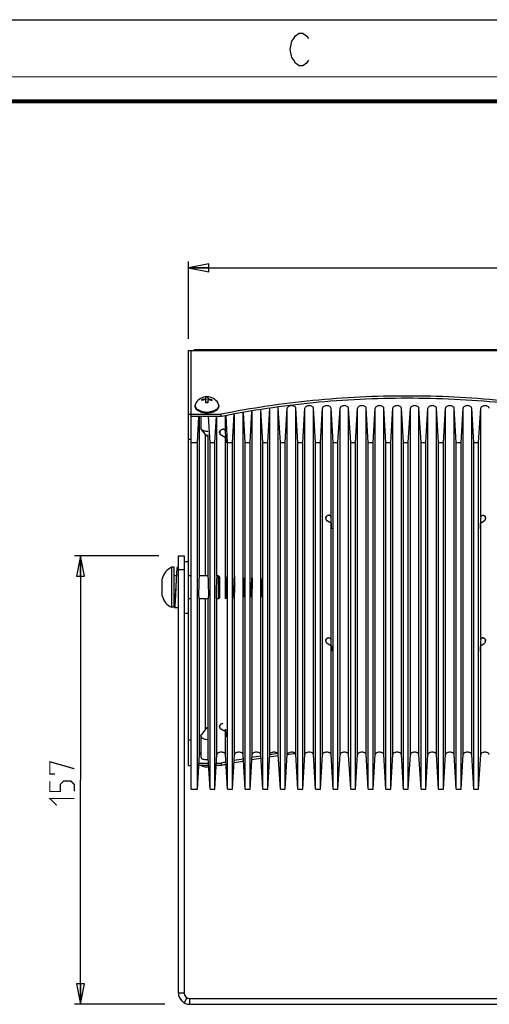
# Model space of a CAD drawing. Units: millimetres. Extents: x 0 to 420, y 0 to 297.
# Drawn here: x 130 to 187, y 176 to 297 of the extents above; entities that cross this region are included whole.
import ezdxf

# ---------------------------------------------------------------- set-up
doc = ezdxf.new("R2010")
doc.units = ezdxf.units.MM
doc.header["$LTSCALE"] = 23.1
doc.layers.get('0').update_dxf_attribs({"linetype": 'CONTINUOUS'})
doc.layers.add('02___PRT_ALL_AXES', color=7, linetype='CONTINUOUS')
doc.layers.add('7_ALL_FEATURES', color=7, linetype='CONTINUOUS')
doc.styles.get("Standard").update_dxf_attribs({"font": 'txt', "width": 0.85})
doc.dimstyles.new('DIMSTYLE_2', dxfattribs={"dimtxt": 3, "dimasz": 2.5, "dimexe": 0.18, "dimexo": 0.0625, "dimgap": 0.09, "dimtad": 1, "dimlfac": 2.857143, "dimdsep": 46, "dimtxsty": 'STANDARD', "dimblk": 'CLOSED', "dimblk1": 'CLOSED', "dimblk2": 'CLOSED', "dimcen": 0.09, "dimadec": 0, "dimazin": 0, "dimtp": 0.5, "dimtm": 0.5, "dimtfac": 1, "dimtofl": 0, "dimtmove": 0, "dimatfit": 3, "dimldrblk": 'CLOSED', "dimfxl": 1, "dimtolj": 1, "dimarcsym": 0})

# ---------------------------------------------------------------- blocks, each defined once
blk = doc.blocks.new('_CLOSED')
at = {"color": 0, "linetype": 'BYBLOCK'}
for p, q in [((0, 0), (-1, 0.2)), ((-1, 0.2), (-1, -0.2)), ((-1, -0.2), (0, 0)), ((-1, 0), (0, 0))]:
    blk.add_line(p, q, dxfattribs=at)
blk = doc.blocks.new('*D1')
at = {"color": 2, "linetype": 'CONTINUOUS'}
for p, q in [((150.16, 257.9), (150.16, 267.35)), ((255.86, 258.03), (255.86, 267.35)), ((150.16, 266.6), (203.01, 266.6)), ((255.86, 266.6), (203.01, 266.6))]:
    blk.add_line(p, q, dxfattribs=at)
at = {"color": 2, "linetype": 'CONTINUOUS', "xscale": 2.5, "yscale": 2.5, "zscale": 2.5, "rotation": 180}
blk.add_blockref('_CLOSED', (150.16, 266.6), dxfattribs=at)
at = {"color": 2, "linetype": 'CONTINUOUS', "xscale": 2.5, "yscale": 2.5, "zscale": 2.5}
blk.add_blockref('_CLOSED', (255.86, 266.6), dxfattribs=at)
blk = doc.blocks.new('*D2')
at = {"color": 2, "linetype": 'CONTINUOUS'}
for p, q in [((146.54, 231.29), (136.2, 231.29)), ((136.95, 231.29), (136.95, 203.82)), ((136.95, 176.34), (136.95, 203.82)), ((147.29, 176.34), (136.2, 176.34))]:
    blk.add_line(p, q, dxfattribs=at)
at = {"color": 2, "linetype": 'CONTINUOUS', "xscale": 2.5, "yscale": 2.5, "zscale": 2.5}
for p, rotation in [((136.95, 231.29), 90), ((136.95, 176.34), 270)]:
    blk.add_blockref('_CLOSED', p, dxfattribs=dict(at, rotation=rotation))

msp = doc.modelspace()

# ---------------------------------------------------------------- linework, layer by layer
at = {"color": 7, "linetype": 'CONTINUOUS'}
msp.add_line((0, 297), (420, 297), dxfattribs=at)
at = {"color": 2, "linetype": 'CONTINUOUS'}
msp.add_lwpolyline([(164.8549, 292.0254), (164.6299, 291.6921), (164.1799, 291.3588), (163.7299, 291.3588), (163.2799, 291.6921), (163.0549, 292.0254), (162.8299, 292.3588), (162.6049, 293.3588), (162.8299, 294.3588), (163.0549, 294.6921), (163.2799, 295.0254), (163.7299, 295.3588), (164.1799, 295.3588), (164.6299, 295.0254), (164.8549, 294.6921)], dxfattribs=at)
at = {"color": 7, "linetype": 'CONTINUOUS'}
for points, const_width in [([(0, 290), (420, 290)], 0.1), ([(10.0536, 287), (410, 287)], 0.5)]:
    msp.add_lwpolyline(points, dxfattribs=dict(at, const_width=const_width))
at = {"color": 2, "linetype": 'CONTINUOUS', "const_width": 0.15}
for points in [[(133.8389, 204.5654), (133.1961, 204.5654), (133.1961, 206.0654), (136.1961, 205.2083)], [(136.1961, 202.4226), (136.1961, 203.2797), (135.7675, 203.7083), (134.9103, 203.7083), (134.4818, 203.2797), (134.4818, 202.4226), (133.1961, 202.4226), (133.1961, 203.7083)], [(134.0532, 200.7083), (133.1961, 201.5655), (136.1961, 201.5655)]]:
    msp.add_lwpolyline(points, dxfattribs=at)
at = {"color": 2, "linetype": 'CONTINUOUS'}
for centre, major_axis, start_param, end_param in [((151.4629, 227.4404), (0.0288, 1.4), 0.00058011, 3.14217276), ((152.5991, 227.4404), (-0.0288, 1.4), 3.14101255, 6.2826052), ((153.6154, 227.4404), (0.0288, 1.4), 0.00058011, 3.14217276), ((154.7516, 227.4404), (-0.0288, 1.4), 2.51269402, 6.74745401), ((155.7679, 227.4404), (0.0288, 1.4), -0.4642687, 3.77049129)]:
    msp.add_ellipse(centre, major_axis=major_axis, ratio=0.02823959, start_param=start_param, end_param=end_param, dxfattribs=at)
for points in [[(154.7082, 228.6919), (154.7069, 228.655), (154.6964, 228.5666), (154.6786, 228.3888), (154.6771, 228.1665), (154.695, 227.9127), (154.7068, 227.7382), (154.7082, 227.6506)], [(155.8113, 227.6506), (155.8126, 227.728), (155.8223, 227.8872), (155.8407, 228.1333), (155.8426, 228.363), (155.8244, 228.5577), (155.8127, 228.6524), (155.8113, 228.6919)]]:
    msp.add_open_spline(points, degree=3, dxfattribs=at)
at = {"layer": '02___PRT_ALL_AXES', "color": 7, "linetype": 'CONTINUOUS'}
for p, q in [((151.821, 250.316), (151.821, 250.46)), ((152.311, 250.028), (152.311, 250.7481)), ((152.311, 250.1305), (152.556, 250.1305)), ((152.556, 250.7481), (152.556, 250.028)), ((153.046, 250.46), (153.046, 250.316)), ((150.1585, 205.612), (150.1585, 248.6517)), ((150.5085, 248.6517), (154.1835, 248.6517)), ((150.9985, 249.7435), (150.9985, 249.6289)), ((153.8685, 249.7435), (153.8685, 249.6289)), ((154.1835, 248.3685), (154.1835, 248.6517)), ((155.5601, 245.1798), (155.7652, 248.6317)), ((157.1119, 245.1798), (156.8956, 248.8198)), ((157.7126, 245.1798), (157.9392, 248.9934)), ((159.2644, 245.1798), (159.0271, 249.1744)), ((159.8651, 245.1798), (160.1163, 249.4079)), ((161.4169, 245.1798), (161.1657, 249.4079)), ((162.0176, 245.1798), (162.2688, 249.4079)), ((163.5694, 245.1798), (163.3182, 249.4079)), ((164.1701, 245.1798), (164.4213, 249.4079)), ((165.7219, 245.1798), (165.4707, 249.4079)), ((166.3226, 245.1798), (166.5738, 249.4079)), ((167.8744, 245.1798), (167.6232, 249.4079)), ((168.4751, 245.1798), (168.7263, 249.4079)), ((170.0269, 245.1798), (169.7757, 249.4079)), ((170.6276, 245.1798), (170.8788, 249.4079)), ((172.1794, 245.1798), (171.9282, 249.4079)), ((172.7801, 245.1798), (173.0313, 249.4079)), ((174.3319, 245.1798), (174.0807, 249.4079)), ((174.9326, 245.1798), (175.1838, 249.4079)), ((176.4844, 245.1798), (176.2332, 249.4079)), ((177.0851, 245.1798), (177.3363, 249.4079)), ((178.6369, 245.1798), (178.3857, 249.4079)), ((179.2376, 245.1798), (179.4888, 249.4079)), ((180.7894, 245.1798), (180.5382, 249.4079)), ((181.3901, 245.1798), (181.6413, 249.4079)), ((182.9419, 245.1798), (182.6907, 249.4079)), ((183.5426, 245.1798), (183.7938, 249.4079)), ((185.0944, 245.1798), (184.8432, 249.4079)), ((185.6951, 245.1798), (185.9463, 249.4079)), ((151.2551, 245.1798), (151.4446, 248.3685)), ((151.6985, 248.3685), (151.6985, 246.9778)), ((152.8069, 245.1798), (152.6174, 248.3685)), ((153.4076, 245.1798), (153.5971, 248.3685)), ((154.9594, 245.1798), (154.7642, 248.4652)), ((152.4335, 245.9479), (151.7663, 246.7966)), ((152.2242, 246.2141), (152.2242, 228.8404)), ((150.5085, 245.537), (150.1585, 245.537)), ((150.5085, 245.1798), (151.2551, 245.1798)), ((151.2551, 202.7064), (151.2551, 245.1798)), ((152.4335, 245.9479), (152.5801, 246.1344)), ((152.5801, 228.6919), (152.5801, 246.1344)), ((152.8069, 202.7064), (152.8069, 245.1798)), ((152.8069, 245.1798), (153.4076, 245.1798)), ((153.4076, 202.7064), (153.4076, 245.1798)), ((154.4845, 245.8925), (154.1764, 246.0829)), ((154.4845, 245.8925), (154.735, 246.0473)), ((154.7516, 245.1625), (154.7516, 245.7585)), ((154.9594, 202.7064), (154.9594, 245.1798)), ((154.9594, 245.1798), (155.5601, 245.1798)), ((155.5601, 202.7064), (155.5601, 245.1798)), ((157.1119, 202.7064), (157.1119, 245.1798)), ((157.1119, 245.1798), (157.7126, 245.1798)), ((157.7126, 202.7064), (157.7126, 245.1798)), ((159.2644, 202.7064), (159.2644, 245.1798)), ((159.2644, 245.1798), (159.8651, 245.1798)), ((159.8651, 202.7064), (159.8651, 245.1798)), ((161.4169, 202.7064), (161.4169, 245.1798)), ((161.4169, 245.1798), (162.0176, 245.1798)), ((162.0176, 202.7064), (162.0176, 245.1798)), ((163.5694, 202.7064), (163.5694, 245.1798)), ((163.5694, 245.1798), (164.1701, 245.1798)), ((164.1701, 202.7064), (164.1701, 245.1798)), ((165.7219, 202.7064), (165.7219, 245.1798)), ((165.7219, 245.1798), (166.3226, 245.1798)), ((166.3226, 202.7064), (166.3226, 245.1798)), ((167.8744, 202.7064), (167.8744, 245.1798)), ((167.8744, 245.1798), (168.4751, 245.1798)), ((168.4751, 202.7064), (168.4751, 245.1798)), ((170.0269, 202.7064), (170.0269, 245.1798)), ((170.0269, 245.1798), (170.6276, 245.1798)), ((170.6276, 202.7064), (170.6276, 245.1798)), ((172.1794, 202.7064), (172.1794, 245.1798)), ((172.1794, 245.1798), (172.7801, 245.1798)), ((172.7801, 202.7064), (172.7801, 245.1798)), ((174.3319, 202.7064), (174.3319, 245.1798)), ((174.3319, 245.1798), (174.9326, 245.1798)), ((174.9326, 202.7064), (174.9326, 245.1798)), ((176.4844, 202.7064), (176.4844, 245.1798)), ((176.4844, 245.1798), (177.0851, 245.1798)), ((177.0851, 202.7064), (177.0851, 245.1798)), ((178.6369, 202.7064), (178.6369, 245.1798)), ((178.6369, 245.1798), (179.2376, 245.1798)), ((179.2376, 202.7064), (179.2376, 245.1798)), ((180.7894, 202.7064), (180.7894, 245.1798)), ((180.7894, 245.1798), (181.3901, 245.1798)), ((181.3901, 202.7064), (181.3901, 245.1798)), ((182.9419, 202.7064), (182.9419, 245.1798)), ((182.9419, 245.1798), (183.5426, 245.1798)), ((183.5426, 202.7064), (183.5426, 245.1798)), ((185.0944, 202.7064), (185.0944, 245.1798)), ((185.0944, 245.1798), (185.6951, 245.1798)), ((185.6951, 202.7064), (185.6951, 245.1798)), ((167.4765, 235.3818), (167.1684, 235.5722)), ((167.4765, 235.3818), (167.6545, 235.4918)), ((185.9029, 234.5989), (185.9029, 235.3006)), ((186.0405, 235.3818), (185.9123, 235.461)), ((186.0405, 235.3818), (186.3486, 235.5722)), ((167.6666, 234.6153), (167.6666, 235.2842)), ((149.6411, 230.5904), (150.1585, 230.5904)), ((148.1361, 224.9904), (148.1361, 229.8904)), ((148.4161, 229.8904), (148.1361, 229.8904)), ((148.4161, 224.9905), (148.4161, 229.8904)), ((146.9461, 226.408), (146.9461, 228.4729)), ((148.7278, 228.8404), (148.4161, 228.8404)), ((150.5085, 228.8404), (150.1585, 228.8404)), ((152.5706, 228.8404), (151.4914, 228.8404)), ((153.8411, 228.8404), (153.6439, 228.8404)), ((148.5106, 226.0404), (148.4161, 226.0404)), ((150.5085, 226.0404), (150.1585, 226.0404)), ((152.6276, 226.0404), (151.4344, 226.0404)), ((152.2242, 226.0404), (152.2242, 210.004)), ((152.5801, 206.5228), (152.5801, 226.0404)), ((153.8411, 226.0404), (153.5869, 226.0404)), ((148.4161, 224.9904), (148.1361, 224.9904)), ((149.6411, 224.2904), (150.1585, 224.2904)), ((167.4765, 220.3632), (167.1684, 220.5536)), ((167.4765, 220.3632), (167.6545, 220.4732)), ((167.6666, 220.2656), (167.6666, 219.5967)), ((185.9029, 220.282), (185.9029, 219.5803)), ((186.0405, 220.3632), (185.9123, 220.4424)), ((186.0405, 220.3632), (186.3486, 220.5536)), ((152.4335, 210.2702), (151.7663, 209.4215)), ((152.4335, 210.2702), (152.5801, 210.0837)), ((154.4845, 209.8524), (154.1764, 210.0428)), ((154.4845, 209.8524), (154.735, 210.0072)), ((151.6985, 209.2403), (151.6985, 206.5892)), ((154.7516, 209.7184), (154.7516, 209.1224)), ((150.5085, 208.7267), (150.1585, 208.7267)), ((151.2551, 202.7064), (151.5063, 206.9346)), ((152.8069, 202.7064), (152.5801, 206.5228)), ((153.4076, 202.7064), (153.6588, 206.9346)), ((154.9594, 202.7064), (154.7082, 206.9346)), ((155.5601, 202.7064), (155.8113, 206.9346)), ((157.1119, 202.7064), (156.8607, 206.9346)), ((157.7126, 202.7064), (157.9638, 206.9346)), ((159.2644, 202.7064), (159.0132, 206.9346)), ((159.8651, 202.7064), (160.1163, 206.9346)), ((161.4169, 202.7064), (161.1657, 206.9346)), ((162.0176, 202.7064), (162.2688, 206.9346)), ((163.5694, 202.7064), (163.3182, 206.9346)), ((164.1701, 202.7064), (164.4213, 206.9346)), ((165.7219, 202.7064), (165.4707, 206.9346)), ((166.3226, 202.7064), (166.5738, 206.9346)), ((167.8744, 202.7064), (167.6232, 206.9346)), ((168.4751, 202.7064), (168.7263, 206.9346)), ((170.0269, 202.7064), (169.7757, 206.9346)), ((170.6276, 202.7064), (170.8788, 206.9346)), ((172.1794, 202.7064), (171.9282, 206.9346)), ((172.7801, 202.7064), (173.0313, 206.9346)), ((174.3319, 202.7064), (174.0807, 206.9346)), ((174.9326, 202.7064), (175.1838, 206.9346)), ((176.4844, 202.7064), (176.2332, 206.9346)), ((177.0851, 202.7064), (177.3363, 206.9346)), ((178.6369, 202.7064), (178.3857, 206.9346)), ((179.2376, 202.7064), (179.4888, 206.9346)), ((180.7894, 202.7064), (180.5382, 206.9346)), ((181.3901, 202.7064), (181.6413, 206.9346)), ((182.9419, 202.7064), (182.6907, 206.9346)), ((183.5426, 202.7064), (183.7938, 206.9346)), ((185.0944, 202.7064), (184.8432, 206.9346)), ((185.6951, 202.7064), (185.9463, 206.9346)), ((152.6343, 205.612), (151.4277, 205.612)), ((154.1835, 205.612), (153.5802, 205.612)), ((154.1835, 205.8952), (154.1835, 205.612)), ((154.2285, 205.6211), (154.1835, 205.612)), ((150.5085, 202.7064), (151.2551, 202.7064)), ((152.8069, 202.7064), (153.4076, 202.7064)), ((154.9594, 202.7064), (155.5601, 202.7064)), ((157.1119, 202.7064), (157.7126, 202.7064)), ((159.2644, 202.7064), (159.8651, 202.7064)), ((161.4169, 202.7064), (162.0176, 202.7064)), ((163.5694, 202.7064), (164.1701, 202.7064)), ((165.7219, 202.7064), (166.3226, 202.7064)), ((167.8744, 202.7064), (168.4751, 202.7064)), ((170.0269, 202.7064), (170.6276, 202.7064)), ((172.1794, 202.7064), (172.7801, 202.7064)), ((174.3319, 202.7064), (174.9326, 202.7064)), ((176.4844, 202.7064), (177.0851, 202.7064)), ((178.6369, 202.7064), (179.2376, 202.7064)), ((180.7894, 202.7064), (181.3901, 202.7064)), ((182.9419, 202.7064), (183.5426, 202.7064)), ((185.0944, 202.7064), (185.6951, 202.7064))]:
    msp.add_line(p, q, dxfattribs=at)
at = {"layer": '02___PRT_ALL_AXES', "color": 9, "linetype": 'CONTINUOUS'}
for p, q in [((152.2865, 250.5551), (152.2865, 250.4111)), ((152.5805, 250.5551), (152.5805, 250.4111)), ((155.8113, 228.5731), (155.8113, 248.6394)), ((156.8607, 206.9346), (156.8607, 248.814)), ((157.9638, 206.9346), (157.9638, 248.9975)), ((159.0132, 206.9346), (159.0132, 249.1721)), ((160.1163, 206.9346), (160.1163, 249.3556)), ((161.1657, 206.9346), (161.1657, 249.4079)), ((162.2688, 206.9346), (162.2688, 249.4079)), ((163.3182, 206.9346), (163.3182, 249.4079)), ((164.4213, 206.9346), (164.4213, 249.4079)), ((165.4707, 206.9346), (165.4707, 249.4079)), ((166.5738, 206.9346), (166.5738, 249.4079)), ((167.6232, 236.029), (167.6232, 249.4079)), ((168.7263, 206.9346), (168.7263, 249.4079)), ((169.7757, 206.9346), (169.7757, 249.4079)), ((170.8788, 206.9346), (170.8788, 249.3129)), ((171.9282, 206.9346), (171.9282, 249.4079)), ((173.0313, 206.9346), (173.0313, 249.4079)), ((174.0807, 206.9346), (174.0807, 249.4079)), ((175.1838, 206.9346), (175.1838, 249.4079)), ((176.2332, 206.9346), (176.2332, 249.4079)), ((177.3363, 206.9346), (177.3363, 249.4079)), ((178.3857, 206.9346), (178.3857, 249.4079)), ((179.4888, 206.9346), (179.4888, 249.4079)), ((180.5382, 206.9346), (180.5382, 249.4079)), ((181.6413, 206.9346), (181.6413, 249.4079)), ((182.6907, 206.9346), (182.6907, 249.4079)), ((183.7938, 206.9346), (183.7938, 249.4079)), ((184.8432, 206.9346), (184.8432, 249.4079)), ((185.9463, 236.0407), (185.9463, 249.4079)), ((151.5063, 228.8404), (151.5063, 248.3685)), ((153.6588, 228.8404), (153.6588, 248.3685)), ((154.7082, 246.5118), (154.7082, 248.4558)), ((154.7082, 228.5731), (154.7082, 245.8707)), ((167.6232, 221.0104), (167.6232, 235.3321)), ((185.9463, 221.0221), (185.9463, 235.3204)), ((154.7082, 226.0404), (154.7082, 227.6506)), ((155.8113, 206.9346), (155.8113, 227.6506)), ((151.5063, 206.9346), (151.5063, 226.0404)), ((153.6588, 206.9346), (153.6588, 226.0404)), ((167.6232, 206.9346), (167.6232, 220.3135)), ((185.9463, 206.9346), (185.9463, 220.3018)), ((154.7082, 206.9346), (154.7082, 209.8307))]:
    msp.add_line(p, q, dxfattribs=at)
at = {"layer": '02___PRT_ALL_AXES', "color": 3, "linetype": 'CONTINUOUS'}
for p, q in [((150.5085, 248.3685), (150.5085, 248.6517)), ((154.1835, 248.3685), (150.5085, 248.3685)), ((154.2285, 248.3776), (154.1835, 248.3685)), ((159.0268, 206.7597), (159.0023, 206.7559)), ((151.4446, 205.8952), (152.6174, 205.8952)), ((153.5971, 205.8952), (154.1835, 205.8952))]:
    msp.add_line(p, q, dxfattribs=at)
at = {"layer": '02___PRT_ALL_AXES', "color": 7, "linetype": 'CONTINUOUS'}
for centre, radius, start, end in [((152.4335, 249.2183), 1.575, 30.627833, 149.372167), ((152.4335, 248.9588), 1.7934, 86.083409, 93.916591), ((152.4335, 248.2388), 1.7934, 86.083409, 93.916591), ((152.2725, 250.5468), 1.7397, 246.903665, 249.718069), ((152.4335, 251.329), 2.4289, 264.696655, 273.567929), ((152.4357, 251.299), 2.3989, 273.560114, 275.316284), ((152.603, 250.5254), 1.7167, 290.263115, 293.11515), ((154.4842, 246.1974), 0.6224, 94.286998, 96.24948), ((154.4845, 246.1925), 0.6273, 85.718752, 94.281248), ((167.4754, 235.6933), 0.6157, 94.261541, 102.226693), ((148.8644, 228.0708), 1.96, 111.813093, 168.159574), ((148.8644, 226.8101), 1.96, 191.840426, 248.186907), ((167.4088, 220.2692), 0.2253, 38.431611, 42.709142), ((176.1086, 96.6518), 111.1452, 98.844822, 99.432648), ((176.3532, 95.0344), 112.7811, 97.737037, 98.296406), ((176.5467, 93.5537), 114.2743, 96.668749, 97.180017), ((152.4335, 206.9998), 1.575, 241.939497, 277.706796), ((175.3924, 100.613), 107.1196, 101.099268, 101.395059), ((175.7667, 98.6476), 109.1203, 99.964933, 100.582433)]:
    msp.add_arc(centre, radius, start, end, dxfattribs=at)
at = {"layer": '02___PRT_ALL_AXES', "color": 3, "linetype": 'CONTINUOUS'}
for centre, radius, start, end in [((175.7668, 98.9303), 109.1208, 99.973772, 100.573422), ((176.1087, 96.9346), 111.1456, 98.853552, 99.423741), ((176.3519, 95.3266), 112.7719, 97.767026, 98.281588), ((175.3853, 100.9321), 107.083, 101.108171, 101.419675)]:
    msp.add_arc(centre, radius, start, end, dxfattribs=at)
at = {"layer": '02___PRT_ALL_AXES', "color": 7, "linetype": 'CONTINUOUS'}
for centre, major_axis, start_param, end_param in [((154.4845, 249.9563), (-0.4545, 7.6674), 4.13286464, 4.2463164), ((154.4845, 249.9563), (-0.4545, 7.6674), -4.15059824, -4.03714649), ((167.4765, 238.1495), (-0.4545, 7.6674), -1.95395722, -1.85117359), ((167.4765, 238.1495), (-0.4545, 7.6674), -4.33629356, -4.23350994), ((186.0405, 237.2658), (0.4545, 7.6674), -4.55175133, -4.45302479), ((186.0405, 237.2658), (0.4545, 7.6674), -1.92587867, -1.82715213), ((167.4765, 223.1309), (-0.4545, 7.6674), -1.95395722, -1.85117359), ((186.0405, 222.2472), (0.4545, 7.6674), -4.55175133, -4.45302479), ((167.4765, 223.1309), (-0.4545, 7.6674), -4.33629356, -4.23350994), ((186.0405, 222.2472), (0.4545, 7.6674), -1.92587867, -1.82715213), ((154.4845, 213.9162), (-0.4545, 7.6674), -2.15032066, -2.10105031), ((154.4845, 213.9162), (-0.4545, 7.6674), -4.15059824, -4.03714649)]:
    msp.add_ellipse(centre, major_axis=major_axis, ratio=0.00283898, start_param=start_param, end_param=end_param, dxfattribs=at)
for centre, major_axis in [((154.7516, 227.4404), (-0.0244, 1.19)), ((155.7679, 227.4404), (0.0244, 1.19)), ((156.9041, 227.4404), (-0.0244, 1.19)), ((157.9204, 227.4404), (0.0244, 1.19)), ((159.0566, 227.4404), (-0.0244, 1.19))]:
    msp.add_ellipse(centre, major_axis=major_axis, ratio=0.02823959, dxfattribs=at)
for points, knots in [([(151.0782, 250.0207), (151.0529, 249.978), (151.0128, 249.8883), (150.9985, 249.7908), (150.9985, 249.7435)], [0, 0, 0, 0, 0.51217707, 1, 1, 1, 1]), ([(151.821, 250.46), (151.8582, 250.4728), (152.0099, 250.5193), (152.1675, 250.546), (152.2865, 250.5551)], [0, 0, 0, 0, 0.24762182, 1, 1, 1, 1]), ([(152.2865, 250.4111), (152.2466, 250.408), (152.0889, 250.3911), (151.9332, 250.3545), (151.821, 250.316)], [0, 0, 0, 0, 0.25241276, 1, 1, 1, 1]), ([(152.2865, 250.5551), (152.2897, 250.5553), (152.2957, 250.5564), (152.3048, 250.5598), (152.311, 250.5655), (152.311, 250.5695)], [0, 0, 0, 0, 0.31741802, 0.60513123, 1, 1, 1, 1]), ([(152.311, 250.3967), (152.311, 250.3988), (152.3095, 250.4034), (152.3037, 250.4083), (152.2956, 250.411), (152.2896, 250.4113), (152.2865, 250.4111)], [0, 0, 0, 0, 0.20221581, 0.43176436, 0.70147718, 1, 1, 1, 1]), ([(152.556, 250.5695), (152.556, 250.5655), (152.5622, 250.5598), (152.5713, 250.5564), (152.5773, 250.5553), (152.5805, 250.5551)], [0, 0, 0, 0, 0.3948638, 0.6825699, 1, 1, 1, 1]), ([(152.5805, 250.4111), (152.5774, 250.4113), (152.5714, 250.411), (152.5633, 250.4083), (152.5575, 250.4034), (152.556, 250.3988), (152.556, 250.3967)], [0, 0, 0, 0, 0.29851136, 0.56823049, 0.79777634, 1, 1, 1, 1]), ([(152.5805, 250.5551), (152.6204, 250.5521), (152.7781, 250.5351), (152.9338, 250.4985), (153.046, 250.46)], [0, 0, 0, 0, 0.25241276, 1, 1, 1, 1]), ([(153.046, 250.316), (153.0088, 250.3288), (152.8571, 250.3752), (152.6995, 250.402), (152.5805, 250.4111)], [0, 0, 0, 0, 0.24762182, 1, 1, 1, 1]), ([(153.8685, 249.7435), (153.8685, 249.7908), (153.8542, 249.8883), (153.8141, 249.978), (153.7888, 250.0207)], [0, 0, 0, 0, 0.48782293, 1, 1, 1, 1]), ([(199.6835, 248.6517), (195.9779, 249.4002), (188.4153, 250.5167), (176.9335, 251.0712), (165.4517, 250.5167), (157.8891, 249.4002), (154.1835, 248.6517)], [0, 0, 0, 0, 0.24776385, 0.5, 0.75223615, 1, 1, 1, 1]), ([(151.0114, 249.6307), (151.0092, 249.6401), (151.0018, 249.6772), (150.9985, 249.7152), (150.9985, 249.7435)], [0, 0, 0, 0, 0.25213206, 1, 1, 1, 1]), ([(151.59, 248.9465), (151.5036, 248.9834), (151.3814, 249.048), (151.2406, 249.1566), (151.1294, 249.267), (151.0469, 249.3932), (151.0054, 249.5282), (150.9985, 249.5957), (150.9985, 249.6289)], [0, 0, 0, 0, 0.29567291, 0.43108365, 0.55798686, 0.7883295, 0.89551148, 1, 1, 1, 1]), ([(151.59, 249.0611), (151.5153, 249.093), (151.3771, 249.1643), (151.2015, 249.2999), (151.0743, 249.455), (151.0247, 249.5727), (151.0114, 249.6307)], [0, 0, 0, 0, 0.29037886, 0.55261232, 0.78717519, 1, 1, 1, 1]), ([(151.782, 248.992), (151.7654, 248.9969), (151.7005, 249.0173), (151.6366, 249.0412), (151.59, 249.0611)], [0, 0, 0, 0, 0.25517806, 1, 1, 1, 1]), ([(153.1976, 248.9149), (153.0791, 248.8711), (152.8262, 248.8064), (152.4335, 248.7747), (152.0408, 248.8064), (151.7879, 248.8711), (151.6694, 248.9149)], [0, 0, 0, 0, 0.2435678, 0.5, 0.7564322, 1, 1, 1, 1]), ([(152.209, 248.9104), (152.1721, 248.9138), (152.028, 248.9307), (151.8854, 248.961), (151.782, 248.992)], [0, 0, 0, 0, 0.25571777, 1, 1, 1, 1]), ([(153.085, 248.992), (153.0511, 248.9818), (152.9111, 248.944), (152.7672, 248.9206), (152.658, 248.9104)], [0, 0, 0, 0, 0.24365198, 1, 1, 1, 1]), ([(153.277, 249.0611), (153.2617, 249.0546), (153.1987, 249.0288), (153.1342, 249.0067), (153.085, 248.992)], [0, 0, 0, 0, 0.24473213, 1, 1, 1, 1]), ([(153.8556, 249.6307), (153.8423, 249.5727), (153.7927, 249.455), (153.6655, 249.2999), (153.4899, 249.1643), (153.3517, 249.093), (153.277, 249.0611)], [0, 0, 0, 0, 0.21282481, 0.44738768, 0.70962114, 1, 1, 1, 1]), ([(153.8685, 249.6289), (153.8685, 249.5957), (153.8616, 249.5282), (153.8201, 249.3932), (153.7376, 249.267), (153.6264, 249.1566), (153.4856, 249.048), (153.3634, 248.9834), (153.277, 248.9465)], [0, 0, 0, 0, 0.10448852, 0.2116705, 0.44201314, 0.56891635, 0.70432709, 1, 1, 1, 1]), ([(153.8685, 249.7435), (153.8685, 249.7341), (153.8674, 249.6962), (153.862, 249.6585), (153.8556, 249.6307)], [0, 0, 0, 0, 0.24873016, 1, 1, 1, 1]), ([(161.1657, 249.4079), (161.1651, 249.4179), (161.1592, 249.4592), (161.1395, 249.4978), (161.1204, 249.523)], [0, 0, 0, 0, 0.23898403, 1, 1, 1, 1]), ([(163.3182, 249.4079), (163.3157, 249.449), (163.2764, 249.5381), (163.1531, 249.6315), (162.9859, 249.6921), (162.7935, 249.7129), (162.6011, 249.6921), (162.4339, 249.6315), (162.3106, 249.5381), (162.2713, 249.449), (162.2688, 249.4079)], [0, 0, 0, 0, 0.09467686, 0.20988358, 0.34799612, 0.5, 0.65200388, 0.79011642, 0.90532314, 1, 1, 1, 1]), ([(165.4707, 249.4079), (165.4682, 249.449), (165.4289, 249.5381), (165.3056, 249.6315), (165.1384, 249.6921), (164.946, 249.7129), (164.7536, 249.6921), (164.5864, 249.6315), (164.4631, 249.5381), (164.4238, 249.449), (164.4213, 249.4079)], [0, 0, 0, 0, 0.09467686, 0.20988358, 0.34799612, 0.5, 0.65200388, 0.79011642, 0.90532314, 1, 1, 1, 1]), ([(167.6232, 249.4079), (167.6207, 249.449), (167.5814, 249.5381), (167.4581, 249.6315), (167.2909, 249.6921), (167.0985, 249.7129), (166.9061, 249.6921), (166.7389, 249.6315), (166.6156, 249.5381), (166.5763, 249.449), (166.5738, 249.4079)], [0, 0, 0, 0, 0.09467686, 0.20988358, 0.34799612, 0.5, 0.65200388, 0.79011642, 0.90532314, 1, 1, 1, 1]), ([(169.7757, 249.4079), (169.7732, 249.449), (169.7339, 249.5381), (169.6106, 249.6315), (169.4434, 249.6921), (169.251, 249.7129), (169.0586, 249.6921), (168.8914, 249.6315), (168.7681, 249.5381), (168.7288, 249.449), (168.7263, 249.4079)], [0, 0, 0, 0, 0.09467686, 0.20988358, 0.34799612, 0.5, 0.65200388, 0.79011642, 0.90532314, 1, 1, 1, 1]), ([(171.9282, 249.4079), (171.9257, 249.449), (171.8864, 249.5381), (171.7631, 249.6315), (171.5959, 249.6921), (171.4035, 249.7129), (171.2111, 249.6921), (171.0439, 249.6315), (170.9206, 249.5381), (170.8813, 249.449), (170.8788, 249.4079)], [0, 0, 0, 0, 0.09467686, 0.20988358, 0.34799612, 0.5, 0.65200388, 0.79011642, 0.90532314, 1, 1, 1, 1]), ([(174.0807, 249.4079), (174.0782, 249.449), (174.0389, 249.5381), (173.9156, 249.6315), (173.7484, 249.6921), (173.556, 249.7129), (173.3636, 249.6921), (173.1964, 249.6315), (173.0731, 249.5381), (173.0338, 249.449), (173.0313, 249.4079)], [0, 0, 0, 0, 0.09467686, 0.20988358, 0.34799612, 0.5, 0.65200388, 0.79011642, 0.90532314, 1, 1, 1, 1]), ([(176.2332, 249.4079), (176.2307, 249.449), (176.1914, 249.5381), (176.0681, 249.6315), (175.9009, 249.6921), (175.7085, 249.7129), (175.5161, 249.6921), (175.3489, 249.6315), (175.2256, 249.5381), (175.1863, 249.449), (175.1838, 249.4079)], [0, 0, 0, 0, 0.09467686, 0.20988358, 0.34799612, 0.5, 0.65200388, 0.79011642, 0.90532314, 1, 1, 1, 1]), ([(178.3857, 249.4079), (178.3832, 249.449), (178.3439, 249.5381), (178.2206, 249.6315), (178.0534, 249.6921), (177.861, 249.7129), (177.6686, 249.6921), (177.5014, 249.6315), (177.3781, 249.5381), (177.3388, 249.449), (177.3363, 249.4079)], [0, 0, 0, 0, 0.09467686, 0.20988358, 0.34799612, 0.5, 0.65200388, 0.79011642, 0.90532314, 1, 1, 1, 1]), ([(180.5382, 249.4079), (180.5357, 249.449), (180.4964, 249.5381), (180.3731, 249.6315), (180.2059, 249.6921), (180.0135, 249.7129), (179.8211, 249.6921), (179.6539, 249.6315), (179.5306, 249.5381), (179.4913, 249.449), (179.4888, 249.4079)], [0, 0, 0, 0, 0.09467686, 0.20988358, 0.34799612, 0.5, 0.65200388, 0.79011642, 0.90532314, 1, 1, 1, 1]), ([(182.6907, 249.4079), (182.6882, 249.449), (182.6489, 249.5381), (182.5256, 249.6315), (182.3584, 249.6921), (182.166, 249.7129), (181.9736, 249.6921), (181.8064, 249.6315), (181.6831, 249.5381), (181.6438, 249.449), (181.6413, 249.4079)], [0, 0, 0, 0, 0.09467686, 0.20988358, 0.34799612, 0.5, 0.65200388, 0.79011642, 0.90532314, 1, 1, 1, 1]), ([(184.8432, 249.4079), (184.8407, 249.449), (184.8014, 249.5381), (184.6781, 249.6315), (184.5109, 249.6921), (184.3185, 249.7129), (184.1261, 249.6921), (183.9589, 249.6315), (183.8356, 249.5381), (183.7963, 249.449), (183.7938, 249.4079)], [0, 0, 0, 0, 0.09467686, 0.20988358, 0.34799612, 0.5, 0.65200388, 0.79011642, 0.90532314, 1, 1, 1, 1]), ([(186.9957, 249.4079), (186.9932, 249.449), (186.9539, 249.5381), (186.8306, 249.6315), (186.6634, 249.6921), (186.471, 249.7129), (186.2786, 249.6921), (186.1114, 249.6315), (185.9881, 249.5381), (185.9488, 249.449), (185.9463, 249.4079)], [0, 0, 0, 0, 0.09467686, 0.20988358, 0.34799612, 0.5, 0.65200388, 0.79011642, 0.90532314, 1, 1, 1, 1]), ([(151.7663, 246.7966), (151.7453, 246.8233), (151.7112, 246.8805), (151.6985, 246.9463), (151.6985, 246.9778)], [0, 0, 0, 0, 0.51927054, 1, 1, 1, 1]), ([(152.5807, 246.5545), (152.4997, 246.5448), (152.3376, 246.5416), (152.1411, 246.5761), (151.9985, 246.6271), (151.8802, 246.6872), (151.8039, 246.7488), (151.7663, 246.7966)], [0, 0, 0, 0, 0.27813649, 0.54827647, 0.67470833, 0.79283299, 1, 1, 1, 1]), ([(153.977, 246.4092), (153.977, 246.4345), (153.9829, 246.4857), (154.0001, 246.5343), (154.0113, 246.5575)], [0, 0, 0, 0, 0.4957142, 1, 1, 1, 1]), ([(153.977, 246.4092), (153.977, 246.3777), (153.9862, 246.3136), (154.0267, 246.2237), (154.0911, 246.1441), (154.1463, 246.1015), (154.1764, 246.0829)], [0, 0, 0, 0, 0.2368632, 0.47988524, 0.73362934, 1, 1, 1, 1]), ([(154.0113, 246.5575), (154.0227, 246.5815), (154.0515, 246.6279), (154.0889, 246.6676), (154.1096, 246.6859)], [0, 0, 0, 0, 0.49053438, 1, 1, 1, 1]), ([(154.0295, 246.4755), (154.0295, 246.527), (154.0575, 246.6342), (154.1612, 246.7649), (154.3182, 246.8379), (154.434, 246.8222), (154.4845, 246.8015)], [0, 0, 0, 0, 0.23755206, 0.49143037, 0.74832757, 1, 1, 1, 1]), ([(154.1096, 246.6859), (154.1505, 246.7222), (154.2484, 246.782), (154.3591, 246.8098), (154.4164, 246.816)], [0, 0, 0, 0, 0.48680652, 1, 1, 1, 1]), ([(154.4845, 246.8015), (154.5173, 246.788), (154.591, 246.7426), (154.6734, 246.643), (154.7058, 246.5537), (154.7082, 246.5118)], [0, 0, 0, 0, 0.27917028, 0.67017046, 1, 1, 1, 1]), ([(154.7082, 245.8707), (154.7068, 245.8936), (154.6931, 245.9406), (154.6581, 245.9737), (154.6389, 245.9878)], [0, 0, 0, 0, 0.49069209, 1, 1, 1, 1]), ([(166.969, 235.8984), (166.969, 235.9237), (166.9749, 235.975), (166.9921, 236.0235), (167.0033, 236.0467)], [0, 0, 0, 0, 0.4957142, 1, 1, 1, 1]), ([(166.969, 235.8984), (166.969, 235.867), (166.9782, 235.8029), (167.0187, 235.713), (167.0831, 235.6334), (167.1383, 235.5908), (167.1684, 235.5722)], [0, 0, 0, 0, 0.2368632, 0.47988524, 0.73362934, 1, 1, 1, 1]), ([(167.0033, 236.0467), (167.0073, 236.0552), (167.0251, 236.089), (167.0481, 236.1201), (167.0674, 236.1414)], [0, 0, 0, 0, 0.24556041, 1, 1, 1, 1]), ([(167.0215, 235.975), (167.0215, 236.0271), (167.0504, 236.1347), (167.1613, 236.2598), (167.3235, 236.3121), (167.4319, 236.2792), (167.4765, 236.252)], [0, 0, 0, 0, 0.24436161, 0.50016548, 0.7549605, 1, 1, 1, 1]), ([(167.0674, 236.1414), (167.1023, 236.1798), (167.189, 236.2463), (167.2912, 236.2833), (167.345, 236.295)], [0, 0, 0, 0, 0.48494181, 1, 1, 1, 1]), ([(167.4765, 236.252), (167.4982, 236.2388), (167.5695, 236.1827), (167.6194, 236.0942), (167.6232, 236.029)], [0, 0, 0, 0, 0.28057237, 1, 1, 1, 1]), ([(167.6232, 235.3321), (167.6214, 235.3617), (167.6069, 235.4021), (167.5813, 235.4332), (167.5741, 235.4409)], [0, 0, 0, 0, 0.73708659, 1, 1, 1, 1]), ([(185.9463, 236.0407), (185.9498, 236.0996), (186.0157, 236.2242), (186.1843, 236.2959), (186.3297, 236.26), (186.4505, 236.1674), (186.4955, 236.0515), (186.4955, 235.978)], [0, 0, 0, 0, 0.21269294, 0.46218591, 0.59742171, 0.73503528, 1, 1, 1, 1]), ([(185.9812, 235.4159), (185.9761, 235.4086), (185.958, 235.3797), (185.9478, 235.3456), (185.9463, 235.3204)], [0, 0, 0, 0, 0.26093738, 1, 1, 1, 1]), ([(186.2537, 236.271), (186.2696, 236.2651), (186.3301, 236.2393), (186.386, 236.2023), (186.4219, 236.1693)], [0, 0, 0, 0, 0.25770943, 1, 1, 1, 1]), ([(186.3486, 235.5722), (186.3787, 235.5908), (186.4339, 235.6334), (186.4983, 235.713), (186.5388, 235.8029), (186.548, 235.867), (186.548, 235.8984)], [0, 0, 0, 0, 0.26637066, 0.52011476, 0.7631368, 1, 1, 1, 1]), ([(186.4219, 236.1693), (186.4411, 236.1516), (186.4759, 236.1135), (186.5029, 236.0694), (186.5137, 236.0467)], [0, 0, 0, 0, 0.5089269, 1, 1, 1, 1]), ([(186.5137, 236.0467), (186.5249, 236.0235), (186.5421, 235.975), (186.548, 235.9237), (186.548, 235.8984)], [0, 0, 0, 0, 0.5042858, 1, 1, 1, 1]), ([(166.969, 220.8798), (166.969, 220.9052), (166.9749, 220.9564), (166.9921, 221.0049), (167.0033, 221.0282)], [0, 0, 0, 0, 0.4957142, 1, 1, 1, 1]), ([(166.969, 220.8798), (166.969, 220.8484), (166.9782, 220.7843), (167.0187, 220.6944), (167.0831, 220.6148), (167.1383, 220.5722), (167.1684, 220.5536)], [0, 0, 0, 0, 0.2368632, 0.47988524, 0.73362934, 1, 1, 1, 1]), ([(167.0033, 221.0282), (167.0082, 221.0384), (167.0301, 221.0792), (167.0595, 221.116), (167.0844, 221.1405)], [0, 0, 0, 0, 0.24461024, 1, 1, 1, 1]), ([(167.0215, 220.9564), (167.0215, 221.0351), (167.0724, 221.1592), (167.2038, 221.2579), (167.3645, 221.2948), (167.5465, 221.2105), (167.6194, 221.0748), (167.6232, 221.0104)], [0, 0, 0, 0, 0.26029132, 0.39780503, 0.5338245, 0.78660881, 1, 1, 1, 1]), ([(167.0844, 221.1405), (167.1172, 221.1728), (167.1953, 221.2289), (167.285, 221.2622), (167.3322, 221.2735)], [0, 0, 0, 0, 0.48691757, 1, 1, 1, 1]), ([(185.9463, 221.0221), (185.9472, 221.0374), (185.9594, 221.1037), (186.0011, 221.1627), (186.0405, 221.1959)], [0, 0, 0, 0, 0.22948003, 1, 1, 1, 1]), ([(186.0405, 221.1959), (186.0792, 221.2285), (186.1796, 221.2758), (186.3461, 221.2429), (186.4654, 221.1222), (186.4955, 221.0127), (186.4955, 220.9595)], [0, 0, 0, 0, 0.23840231, 0.49077512, 0.74879525, 1, 1, 1, 1]), ([(186.0873, 221.2887), (186.1012, 221.2876), (186.1559, 221.2817), (186.2098, 221.2684), (186.2485, 221.2544)], [0, 0, 0, 0, 0.25270261, 1, 1, 1, 1]), ([(186.2485, 221.2544), (186.2642, 221.2487), (186.3241, 221.2239), (186.3797, 221.1883), (186.4157, 221.1563)], [0, 0, 0, 0, 0.25744966, 1, 1, 1, 1]), ([(186.3486, 220.5536), (186.3787, 220.5722), (186.4339, 220.6148), (186.4983, 220.6944), (186.5388, 220.7843), (186.548, 220.8484), (186.548, 220.8798)], [0, 0, 0, 0, 0.26637066, 0.52011476, 0.7631368, 1, 1, 1, 1]), ([(186.4157, 221.1563), (186.4363, 221.138), (186.4736, 221.0984), (186.5023, 221.0521), (186.5137, 221.0282)], [0, 0, 0, 0, 0.50944174, 1, 1, 1, 1]), ([(186.5137, 221.0282), (186.5249, 221.0049), (186.5421, 220.9564), (186.548, 220.9052), (186.548, 220.8798)], [0, 0, 0, 0, 0.5042858, 1, 1, 1, 1]), ([(185.9818, 220.3982), (185.9766, 220.3909), (185.9582, 220.3617), (185.9478, 220.3273), (185.9463, 220.3018)], [0, 0, 0, 0, 0.26106387, 1, 1, 1, 1]), ([(153.977, 210.3691), (153.977, 210.3944), (153.9829, 210.4456), (154.0001, 210.4942), (154.0113, 210.5174)], [0, 0, 0, 0, 0.4957142, 1, 1, 1, 1]), ([(153.977, 210.3691), (153.977, 210.3376), (153.9862, 210.2735), (154.0267, 210.1836), (154.0911, 210.104), (154.1463, 210.0614), (154.1764, 210.0428)], [0, 0, 0, 0, 0.2368632, 0.47988524, 0.73362934, 1, 1, 1, 1]), ([(154.0113, 210.5174), (154.0232, 210.5422), (154.0532, 210.5902), (154.0924, 210.631), (154.114, 210.6497)], [0, 0, 0, 0, 0.49017274, 1, 1, 1, 1]), ([(154.114, 210.6497), (154.1558, 210.6858), (154.2551, 210.7447), (154.367, 210.7713), (154.4248, 210.7768)], [0, 0, 0, 0, 0.48706999, 1, 1, 1, 1]), ([(151.6985, 209.2403), (151.6985, 209.2717), (151.7112, 209.3376), (151.7453, 209.3948), (151.7663, 209.4215)], [0, 0, 0, 0, 0.48072946, 1, 1, 1, 1]), ([(151.6985, 209.2403), (151.6985, 209.2081), (151.7119, 209.1405), (151.7683, 209.0483), (151.8563, 208.9672), (151.9711, 208.9), (152.1075, 208.8492), (152.3117, 208.8059), (152.4739, 208.8042), (152.5807, 208.817)], [0, 0, 0, 0, 0.08972093, 0.18694542, 0.2964482, 0.41961721, 0.55518779, 0.70009111, 1, 1, 1, 1]), ([(154.7082, 209.8307), (154.7068, 209.8533), (154.6932, 209.8998), (154.6589, 209.933), (154.6399, 209.947)], [0, 0, 0, 0, 0.49076624, 1, 1, 1, 1]), ([(151.6205, 207.1161), (151.5887, 207.0927), (151.5347, 207.0406), (151.5083, 206.9683), (151.5063, 206.9346)], [0, 0, 0, 0, 0.5384341, 1, 1, 1, 1]), ([(154.7082, 206.9346), (154.7057, 206.9756), (154.6664, 207.0647), (154.5431, 207.1581), (154.3759, 207.2187), (154.1835, 207.2395), (153.9911, 207.2187), (153.8239, 207.1581), (153.7006, 207.0647), (153.6613, 206.9756), (153.6588, 206.9346)], [0, 0, 0, 0, 0.09467686, 0.20988358, 0.34799612, 0.5, 0.65200388, 0.79011642, 0.90532314, 1, 1, 1, 1]), ([(156.8607, 206.9346), (156.8582, 206.9756), (156.8189, 207.0647), (156.6956, 207.1581), (156.5284, 207.2187), (156.336, 207.2395), (156.1436, 207.2187), (155.9764, 207.1581), (155.8531, 207.0647), (155.8138, 206.9756), (155.8113, 206.9346)], [0, 0, 0, 0, 0.09467686, 0.20988358, 0.34799612, 0.5, 0.65200388, 0.79011642, 0.90532314, 1, 1, 1, 1]), ([(159.0132, 206.9346), (159.0107, 206.9756), (158.9714, 207.0647), (158.8481, 207.1581), (158.6809, 207.2187), (158.4885, 207.2395), (158.2961, 207.2187), (158.1289, 207.1581), (158.0056, 207.0647), (157.9663, 206.9756), (157.9638, 206.9346)], [0, 0, 0, 0, 0.09467686, 0.20988358, 0.34799612, 0.5, 0.65200388, 0.79011642, 0.90532314, 1, 1, 1, 1]), ([(161.1657, 206.9346), (161.1632, 206.9756), (161.1239, 207.0647), (161.0006, 207.1581), (160.8334, 207.2187), (160.641, 207.2395), (160.4486, 207.2187), (160.2814, 207.1581), (160.1581, 207.0647), (160.1188, 206.9756), (160.1163, 206.9346)], [0, 0, 0, 0, 0.09467686, 0.20988358, 0.34799612, 0.5, 0.65200388, 0.79011642, 0.90532314, 1, 1, 1, 1]), ([(163.2957, 207.0136), (163.2535, 207.0954), (163.111, 207.1838), (162.907, 207.2311), (162.7265, 207.236), (162.5544, 207.2053), (162.4086, 207.1424), (162.3035, 207.0525), (162.271, 206.9719), (162.2688, 206.9346)], [0, 0, 0, 0, 0.2267575, 0.36996313, 0.52062395, 0.66683996, 0.79789236, 0.90778522, 1, 1, 1, 1]), ([(164.5728, 207.1408), (164.5314, 207.1162), (164.4604, 207.0604), (164.4237, 206.9743), (164.4213, 206.9346)], [0, 0, 0, 0, 0.54711053, 1, 1, 1, 1]), ([(165.1799, 207.2), (165.0772, 207.2301), (164.8661, 207.2467), (164.6588, 207.1919), (164.5728, 207.1408)], [0, 0, 0, 0, 0.51679641, 1, 1, 1, 1]), ([(165.4707, 206.9346), (165.4672, 206.9935), (165.4092, 207.0847), (165.294, 207.1593), (165.22, 207.1883), (165.1799, 207.2)], [0, 0, 0, 0, 0.42869837, 0.69683708, 1, 1, 1, 1]), ([(167.6232, 206.9346), (167.6207, 206.9756), (167.5814, 207.0647), (167.4581, 207.1581), (167.2909, 207.2187), (167.0985, 207.2395), (166.9061, 207.2187), (166.7389, 207.1581), (166.6156, 207.0647), (166.5763, 206.9756), (166.5738, 206.9346)], [0, 0, 0, 0, 0.09467686, 0.20988358, 0.34799612, 0.5, 0.65200388, 0.79011642, 0.90532314, 1, 1, 1, 1]), ([(169.7757, 206.9346), (169.7732, 206.9756), (169.7339, 207.0647), (169.6106, 207.1581), (169.4434, 207.2187), (169.251, 207.2395), (169.0586, 207.2187), (168.8914, 207.1581), (168.7681, 207.0647), (168.7288, 206.9756), (168.7263, 206.9346)], [0, 0, 0, 0, 0.09467686, 0.20988358, 0.34799612, 0.5, 0.65200388, 0.79011642, 0.90532314, 1, 1, 1, 1]), ([(171.9282, 206.9346), (171.9257, 206.9756), (171.8864, 207.0647), (171.7631, 207.1581), (171.5959, 207.2187), (171.4035, 207.2395), (171.2111, 207.2187), (171.0439, 207.1581), (170.9206, 207.0647), (170.8813, 206.9756), (170.8788, 206.9346)], [0, 0, 0, 0, 0.09467686, 0.20988358, 0.34799612, 0.5, 0.65200388, 0.79011642, 0.90532314, 1, 1, 1, 1]), ([(174.0807, 206.9346), (174.0782, 206.9756), (174.0389, 207.0647), (173.9156, 207.1581), (173.7484, 207.2187), (173.556, 207.2395), (173.3636, 207.2187), (173.1964, 207.1581), (173.0731, 207.0647), (173.0338, 206.9756), (173.0313, 206.9346)], [0, 0, 0, 0, 0.09467686, 0.20988358, 0.34799612, 0.5, 0.65200388, 0.79011642, 0.90532314, 1, 1, 1, 1]), ([(176.2332, 206.9346), (176.2307, 206.9756), (176.1914, 207.0647), (176.0681, 207.1581), (175.9009, 207.2187), (175.7085, 207.2395), (175.5161, 207.2187), (175.3489, 207.1581), (175.2256, 207.0647), (175.1863, 206.9756), (175.1838, 206.9346)], [0, 0, 0, 0, 0.09467686, 0.20988358, 0.34799612, 0.5, 0.65200388, 0.79011642, 0.90532314, 1, 1, 1, 1]), ([(178.3857, 206.9346), (178.3832, 206.9756), (178.3439, 207.0647), (178.2206, 207.1581), (178.0534, 207.2187), (177.861, 207.2395), (177.6686, 207.2187), (177.5014, 207.1581), (177.3781, 207.0647), (177.3388, 206.9756), (177.3363, 206.9346)], [0, 0, 0, 0, 0.09467686, 0.20988358, 0.34799612, 0.5, 0.65200388, 0.79011642, 0.90532314, 1, 1, 1, 1]), ([(180.5382, 206.9346), (180.5357, 206.9756), (180.4964, 207.0647), (180.3731, 207.1581), (180.2059, 207.2187), (180.0135, 207.2395), (179.8211, 207.2187), (179.6539, 207.1581), (179.5306, 207.0647), (179.4913, 206.9756), (179.4888, 206.9346)], [0, 0, 0, 0, 0.09467686, 0.20988358, 0.34799612, 0.5, 0.65200388, 0.79011642, 0.90532314, 1, 1, 1, 1]), ([(182.6907, 206.9346), (182.6882, 206.9756), (182.6489, 207.0647), (182.5256, 207.1581), (182.3584, 207.2187), (182.166, 207.2395), (181.9736, 207.2187), (181.8064, 207.1581), (181.6831, 207.0647), (181.6438, 206.9756), (181.6413, 206.9346)], [0, 0, 0, 0, 0.09467686, 0.20988358, 0.34799612, 0.5, 0.65200388, 0.79011642, 0.90532314, 1, 1, 1, 1]), ([(184.8432, 206.9346), (184.8407, 206.9756), (184.8014, 207.0647), (184.6781, 207.1581), (184.5109, 207.2187), (184.3185, 207.2395), (184.1261, 207.2187), (183.9589, 207.1581), (183.8356, 207.0647), (183.7963, 206.9756), (183.7938, 206.9346)], [0, 0, 0, 0, 0.09467686, 0.20988358, 0.34799612, 0.5, 0.65200388, 0.79011642, 0.90532314, 1, 1, 1, 1]), ([(186.9957, 206.9346), (186.9932, 206.9756), (186.9539, 207.0647), (186.8306, 207.1581), (186.6634, 207.2187), (186.471, 207.2395), (186.2786, 207.2187), (186.1114, 207.1581), (185.9881, 207.0647), (185.9488, 206.9756), (185.9463, 206.9346)], [0, 0, 0, 0, 0.09467686, 0.20988358, 0.34799612, 0.5, 0.65200388, 0.79011642, 0.90532314, 1, 1, 1, 1])]:
    msp.add_open_spline(points, degree=3, knots=knots, dxfattribs=at)
at = {"layer": '02___PRT_ALL_AXES', "color": 3, "linetype": 'CONTINUOUS'}
msp.add_open_spline([(199.6385, 248.3776), (195.9398, 249.1231), (188.3921, 250.235), (176.9335, 250.7873), (165.4749, 250.235), (157.9272, 249.1231), (154.2285, 248.3776)], degree=3, knots=[0, 0, 0, 0, 0.24777328, 0.5, 0.75222672, 1, 1, 1, 1], dxfattribs=at)
at = {"layer": '02___PRT_ALL_AXES', "color": 7, "linetype": 'CONTINUOUS'}
for points in [[(154.0584, 246.3511), (154.0395, 246.3893), (154.0295, 246.433), (154.0295, 246.4755)], [(167.0395, 235.8739), (167.0277, 235.9061), (167.0215, 235.9408), (167.0215, 235.975)], [(186.4955, 220.9595), (186.4955, 220.9154), (186.485, 220.8704), (186.4665, 220.8304)], [(167.6232, 220.3135), (167.6211, 220.3478), (167.6067, 220.3823), (167.5853, 220.4093)], [(151.6945, 207.1607), (151.6687, 207.148), (151.6437, 207.1332), (151.6205, 207.1161)], [(163.3182, 206.9346), (163.3166, 206.9619), (163.3083, 206.9893), (163.2957, 207.0136)]]:
    msp.add_open_spline(points, degree=3, dxfattribs=at)
at = {"layer": '7_ALL_FEATURES', "color": 7, "linetype": 'CONTINUOUS'}
for p, q in [((150.1585, 248.6517), (150.1585, 256.4692)), ((150.1585, 256.4692), (150.8585, 256.4692)), ((150.8585, 256.6029), (150.8585, 256.4692)), ((150.8585, 256.6029), (255.1585, 256.6029)), ((150.1585, 248.6517), (150.5085, 248.6517)), ((150.5085, 202.7064), (150.5085, 248.6517)), ((148.9411, 177.7404), (148.9411, 231.2904)), ((148.9411, 231.2904), (149.6411, 231.2904)), ((148.9411, 229.9255), (148.8361, 229.9254)), ((153.8411, 226.0404), (153.8411, 228.8404)), ((154.0161, 228.6654), (153.8411, 228.8404)), ((154.0161, 226.2155), (154.0161, 228.6654)), ((154.0161, 226.2154), (153.8411, 226.0404)), ((148.4861, 224.9554), (148.9411, 224.9552)), ((150.1585, 205.612), (150.5085, 205.612)), ((149.988, 177.136), (149.635, 176.5315)), ((150.3411, 176.3404), (255.6759, 176.3404))]:
    msp.add_line(p, q, dxfattribs=at)
at = {"layer": '7_ALL_FEATURES', "color": 3, "linetype": 'CONTINUOUS'}
for p, q in [((150.5085, 248.6517), (150.5085, 256.4692)), ((149.6411, 231.2904), (149.6411, 177.7404)), ((152.593, 206.3066), (152.2585, 206.3066)), ((150.3411, 177.0404), (255.6759, 177.0404))]:
    msp.add_line(p, q, dxfattribs=at)
at = {"layer": '7_ALL_FEATURES', "color": 9, "linetype": 'CONTINUOUS'}
for p, q in [((150.8585, 256.4692), (255.1585, 256.4692)), ((148.9411, 229.6245), (149.6411, 229.6245)), ((148.9411, 177.7404), (149.6411, 177.7404)), ((150.3411, 176.3404), (150.3411, 177.0404))]:
    msp.add_line(p, q, dxfattribs=at)
at = {"layer": '7_ALL_FEATURES', "color": 7, "linetype": 'CONTINUOUS'}
msp.add_arc((150.3411, 177.7404), 1.4, 180, 270, dxfattribs=at)
at = {"layer": '7_ALL_FEATURES', "color": 3, "linetype": 'CONTINUOUS'}
msp.add_arc((150.3411, 177.7404), 0.7, 180, 270, dxfattribs=at)
at = {"layer": '7_ALL_FEATURES', "color": 7, "linetype": 'CONTINUOUS'}
for points, knots in [([(148.6611, 227.4404), (148.6683, 227.602), (148.6825, 227.9191), (148.7039, 228.3793), (148.7222, 228.7432), (148.7372, 229.0119), (148.748, 229.192), (148.7589, 229.3553), (148.7696, 229.5001), (148.7804, 229.6251), (148.7911, 229.7291), (148.8004, 229.8021), (148.8082, 229.8491), (148.8136, 229.8759), (148.8189, 229.8968), (148.8235, 229.9105), (148.8276, 229.9184), (148.8306, 229.923), (148.834, 229.9254), (148.8361, 229.9254)], [0, 0, 0, 0, 0.19433411, 0.38121556, 0.55347977, 0.63203381, 0.70452726, 0.77025547, 0.82859328, 0.87898432, 0.92096895, 0.95415473, 0.96736526, 0.97828828, 0.9869167, 0.9932816, 0.99564618, 0.9975024, 1, 1, 1, 1]), ([(148.4861, 224.9554), (148.4881, 224.9554), (148.4915, 224.9579), (148.4946, 224.9625), (148.4986, 224.9704), (148.5032, 224.9841), (148.5086, 225.005), (148.5139, 225.0318), (148.5217, 225.0789), (148.531, 225.1519), (148.5417, 225.2558), (148.5525, 225.3808), (148.5633, 225.5257), (148.5741, 225.6889), (148.5849, 225.869), (148.5999, 226.1378), (148.6182, 226.5016), (148.6396, 226.9618), (148.6538, 227.2788), (148.6611, 227.4404)], [0, 0, 0, 0, 0.00249605, 0.00435143, 0.00671686, 0.01308681, 0.02172007, 0.03264391, 0.04585721, 0.07904731, 0.12103099, 0.17142583, 0.22976697, 0.29549196, 0.36797989, 0.44653756, 0.61879726, 0.80567258, 1, 1, 1, 1]), ([(148.5106, 226.0401), (148.5143, 226.0505), (148.5212, 226.0745), (148.5347, 226.1354), (148.5506, 226.2343), (148.5688, 226.378), (148.5871, 226.5519), (148.6055, 226.7509), (148.6308, 227.0499), (148.6488, 227.282), (148.6611, 227.4404)], [0, 0, 0, 0, 0.02327418, 0.05323264, 0.1326366, 0.23632422, 0.36148107, 0.50463987, 0.66177584, 1, 1, 1, 1]), ([(148.4619, 226.039), (148.4637, 226.034), (148.4673, 226.0252), (148.4737, 226.0131), (148.4812, 226.0054), (148.4861, 226.0054)], [0, 0, 0, 0, 0.37140054, 0.65516572, 1, 1, 1, 1]), ([(148.4861, 226.0054), (148.4911, 226.0054), (148.4987, 226.0134), (148.5052, 226.0259), (148.5088, 226.035), (148.5106, 226.0401)], [0, 0, 0, 0, 0.34307386, 0.62739224, 1, 1, 1, 1]), ([(148.4161, 225.43), (148.4188, 225.3939), (148.4243, 225.3259), (148.4329, 225.2308), (148.4415, 225.1492), (148.4501, 225.0818), (148.4575, 225.0346), (148.4638, 225.0043), (148.468, 224.9872), (148.4724, 224.9735), (148.4769, 224.963), (148.4822, 224.9554), (148.4861, 224.9554)], [0, 0, 0, 0, 0.22484317, 0.42278905, 0.59262844, 0.73342538, 0.84439646, 0.8885615, 0.92516242, 0.9542424, 0.9759711, 1, 1, 1, 1])]:
    msp.add_open_spline(points, degree=3, knots=knots, dxfattribs=at)
at = {"layer": '7_ALL_FEATURES', "color": 3, "linetype": 'CONTINUOUS'}
msp.add_open_spline([(152.2585, 206.3066), (152.1911, 206.3066), (152.062, 206.3209), (151.8925, 206.3838), (151.769, 206.4812), (151.7335, 206.5736), (151.7335, 206.6152)], degree=3, knots=[0, 0, 0, 0, 0.30578235, 0.58240413, 0.8115366, 1, 1, 1, 1], dxfattribs=at)

# ---------------------------------------------------------------- dimensions: what is measured, and where the dimension line sits
at = {"color": 2, "linetype": 'CONTINUOUS'}
dim = msp.add_linear_dim(base=(255.8585, 266.6015), p1=(150.1585, 257.8957), p2=(255.8585, 258.0336), dimstyle='DIMSTYLE_2', dxfattribs=at)
dim.commit()
dim.dimension.update_dxf_attribs({"geometry": '*D1', "text_midpoint": (199.5799, 267.3515), "dimtype": 160})
dim = msp.add_linear_dim(base=(136.9461, 231.2904), p1=(147.2928, 176.3404), p2=(146.5387, 231.2904), angle=90, dimstyle='DIMSTYLE_2', dxfattribs=at)
dim.commit()
dim.dimension.update_dxf_attribs({"geometry": '*D2', "text_midpoint": (136.1961, 200.7083), "dimtype": 160})

doc.saveas('drawing.dxf')
